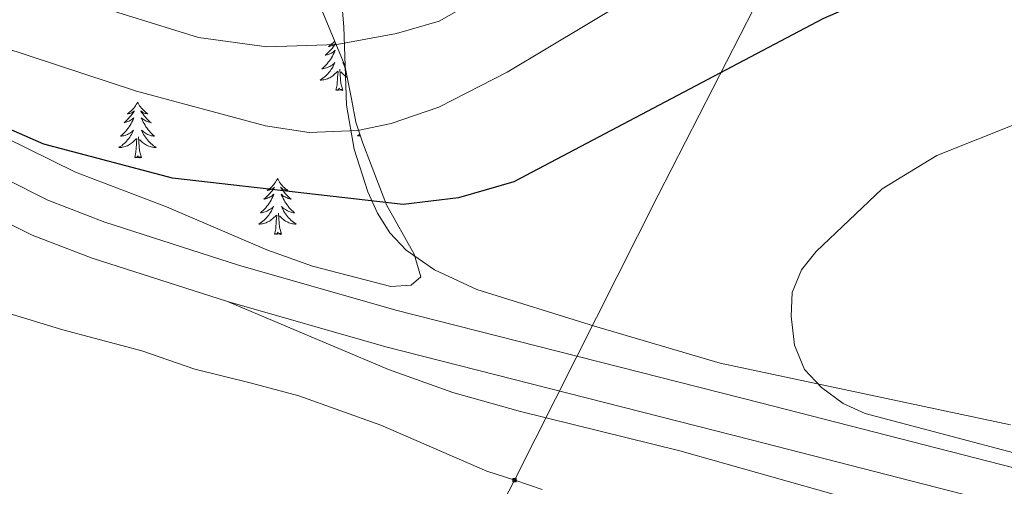
# Model space of a CAD drawing. Units: metres. Extents: x 620044 to 624552, y 4738337 to 4741386.
# Drawn here: x 623537 to 623747, y 4739434 to 4739533 of the extents above; entities that cross this region are included whole.
import ezdxf

# ---------------------------------------------------------------- set-up
doc = ezdxf.new("R2010")
doc.units = ezdxf.units.M
doc.header["$MEASUREMENT"] = 0
for name, color, linetype, lineweight in [('Carátula', 7, 'Continuous', 5), ('Level 21', 19, 'Continuous', 0), ('Level 32', 19, 'Continuous', 0), ('Level 35', 92, 'Continuous', 0), ('Level 36', 19, 'Continuous', 40), ('Level 4', 36, 'Continuous', 30), ('Level 5', 36, 'Continuous', 0), ('Level 54', 13, 'Continuous', 0)]:
    doc.layers.add(name, color=color, linetype=linetype, lineweight=lineweight)

# ---------------------------------------------------------------- blocks, each defined once
blk = doc.blocks.new('5TME')
at = {"layer": 'Carátula', "color": 250, "linetype": 'Continuous', "lineweight": 5}
for p, q in [((3.7, 3.8), (-3.7, -3.8)), ((-3.7, 3.7), (3.8, -3.8))]:
    blk.add_line(p, q, dxfattribs=at)
at = {"layer": 'Carátula', "color": 250, "linetype": 'Continuous', "lineweight": 5, "flags": 128}
blk.add_lwpolyline([(-3.7, -3.8), (3.8, -3.8), (3.8, 3.7), (-3.7, 3.7), (-3.7, -3.8)], dxfattribs=at)

msp = doc.modelspace()

# ---------------------------------------------------------------- linework, layer by layer
at = {"layer": 'Level 21', "color": 19, "linetype": 'Continuous', "lineweight": 13}
for points in [[(623391.9, 4739636.41, 530.41), (623427.11, 4739594.29, 526.91), (623458.7, 4739556.12, 525.36), (623465.59, 4739548.92, 525.08), (623476.62, 4739538.75, 524.65), (623491.48, 4739526.25, 524.06), (623503.45, 4739517.26, 523.45), (623515.98, 4739509.05, 522.81), (623524.85, 4739503.87, 522.45), (623542.73, 4739494.85, 521.89), (623554.91, 4739490.15, 521.66), (623583.52, 4739480.99, 521.4), (623617.14, 4739471.38, 521.33), (623695.12, 4739451.54, 521.65), (623811.45, 4739421.66, 521), (623878.89, 4739403.7, 521.01), (623897.99, 4739397.81, 520.87), (623931.78, 4739385.52, 520.62), (623959.52, 4739374.09, 520.45), (623978.36, 4739364.63, 520.35)], [(623390.85, 4739624.94, 531.3), (623420.84, 4739589.07, 526.91), (623452.59, 4739550.69, 525.36), (623459.87, 4739543.09, 525.08), (623471.22, 4739532.62, 524.65), (623486.39, 4739519.85, 524.06), (623498.76, 4739510.57, 523.45), (623511.68, 4739502.1, 522.81), (623520.95, 4739496.69, 522.45), (623539.41, 4739487.38, 521.89), (623552.19, 4739482.45, 521.66), (623581.15, 4739473.18, 521.4), (623615.01, 4739463.49, 521.33), (623693.1, 4739443.63, 521.65), (623809.38, 4739413.76, 521), (623876.64, 4739395.86, 521.01), (623895.39, 4739390.07, 520.87), (623928.83, 4739377.9, 520.62), (623956.13, 4739366.66, 520.45), (623974.53, 4739357.42, 520.35)]]:
    msp.add_polyline3d(points, dxfattribs=at)
at = {"layer": 'Level 32', "color": 6, "linetype": 'Continuous', "lineweight": 0, "ltscale": 0.5}
msp.add_polyline3d([(623314.61, 4738787.97, 545.19), (623384.04, 4738918.76, 533.57), (623476.79, 4739100.37, 526.86), (623569.31, 4739292.82, 521.52), (623642.5, 4739434.99, 520.37), (623673.21, 4739495.94, 521.07), (623740.43, 4739627.19, 535.01), (623794.16, 4739732.18, 526.45), (623870.67, 4739882.22, 521.55), (623930.29, 4740007.84, 525.55), (623941.61, 4740028.34, 526.33), (623855.09, 4740250.52, 533.4), (623766.29, 4740477.53, 538.86), (623720.24, 4740597.72, 542.74)], dxfattribs=at)
at = {"layer": 'Level 35', "color": 92, "linetype": 'Continuous', "lineweight": 0, "ltscale": 0.5}
msp.add_polyline3d([(623599.79, 4739539.37, 538.52), (623606.26, 4739523.66, 534.74), (623607.65, 4739516.54, 533.38), (623608.57, 4739511.58, 531.45), (623610.07, 4739507.05, 529.97), (623613.37, 4739498.49, 527.91), (623615.17, 4739493.85, 527.4), (623621.05, 4739483.36, 523.41), (623622.47, 4739478.5, 522.77), (623620.44, 4739476.71, 522.77), (623616.05, 4739476.42, 522.77), (623599.33, 4739480.75, 522.45), (623589.55, 4739484.27, 522.45), (623568.12, 4739493.42, 522.45), (623548.63, 4739500.83, 523.41), (623533.51, 4739508.36, 523.41)], dxfattribs=at)
at = {"layer": 'Level 36', "color": 92, "linetype": 'Continuous', "lineweight": 0}
for points in [[(623528.59, 4739603.8, 544.09), (623540.49, 4739594.57, 544.27), (623556.81, 4739583.86, 544.76), (623582.51, 4739568.9, 545.91), (623591.38, 4739564.32, 546.3), (623596.23, 4739561.75, 545.91), (623600.11, 4739558.79, 544.53), (623602.47, 4739555.06, 543.02), (623604.85, 4739545.57, 540.4), (623606.05, 4739531.97, 536.31), (623606.58, 4739515.19, 530.16), (623608.21, 4739505.8, 527.09), (623611.14, 4739496.64, 525.02), (623613.21, 4739492.08, 524.45), (623615.89, 4739487.88, 523.98), (623619.34, 4739484.17, 523.57), (623625.44, 4739479.97, 523.02), (623634.43, 4739475.79, 522.25), (623659.58, 4739467.9, 520.64), (623686.45, 4739459.98, 519.81), (623748.52, 4739446.85, 519.33)], [(623604.09, 4739528.93, 0.01), (623603.94, 4739528.77, 0.01), (623603.72, 4739528.54, 0.01), (623603.49, 4739528.32, 0.01), (623603.25, 4739528.12, 0.01), (623603, 4739527.93, 0.01), (623602.74, 4739527.75, 0.01), (623602.94, 4739527.77, 0.01), (623603.14, 4739527.81, 0.01), (623603.34, 4739527.87, 0.01), (623603.54, 4739527.94, 0.01), (623603.73, 4739528.02, 0.01), (623603.91, 4739528.12, 0.01), (623604.08, 4739528.23, 0.01), (623604.29, 4739528.42, 0.01), (623604.25, 4739528.36, 0.01), (623604.02, 4739528.01, 0.01), (623603.77, 4739527.68, 0.01), (623603.52, 4739527.35, 0.01), (623603.25, 4739527.03, 0.01), (623602.97, 4739526.73, 0.01), (623602.68, 4739526.44, 0.01), (623602.37, 4739526.15, 0.01), (623602.06, 4739525.88, 0.01), (623602.19, 4739525.91, 0.01), (623602.43, 4739525.96, 0.01), (623602.67, 4739526.04, 0.01), (623602.91, 4739526.12, 0.01), (623603.14, 4739526.23, 0.01), (623603.36, 4739526.35, 0.01), (623603.58, 4739526.48, 0.01), (623603.79, 4739526.62, 0.01), (623603.98, 4739526.78, 0.01), (623604.17, 4739526.95, 0.01), (623604.08, 4739526.73, 0.01), (623603.93, 4739526.37, 0.01), (623603.75, 4739526.01, 0.01), (623603.57, 4739525.66, 0.01), (623603.37, 4739525.32, 0.01), (623603.16, 4739524.99, 0.01), (623602.93, 4739524.67, 0.01), (623602.69, 4739524.36, 0.01), (623602.44, 4739524.06, 0.01), (623602.18, 4739523.76, 0.01), (623601.9, 4739523.48, 0.01), (623601.61, 4739523.21, 0.01), (623601.32, 4739522.95, 0.01), (623601.51, 4739522.98, 0.01), (623601.78, 4739523.03, 0.01), (623602.04, 4739523.09, 0.01), (623602.3, 4739523.17, 0.01), (623602.56, 4739523.26, 0.01), (623602.81, 4739523.37, 0.01), (623603.05, 4739523.49, 0.01), (623603.28, 4739523.63, 0.01), (623603.51, 4739523.78, 0.01), (623603.72, 4739523.95, 0.01), (623603.93, 4739524.12, 0.01), (623604.12, 4739524.31, 0.01), (623603.98, 4739523.98, 0.01), (623603.83, 4739523.66, 0.01), (623603.66, 4739523.35, 0.01), (623603.47, 4739523.04, 0.01), (623603.28, 4739522.75, 0.01), (623603.07, 4739522.46, 0.01)], [(623603.07, 4739522.46, 0.01), (623602.85, 4739522.18, 0.01), (623602.61, 4739521.91, 0.01), (623602.36, 4739521.65, 0.01), (623602.11, 4739521.41, 0.01), (623601.84, 4739521.17, 0.01), (623601.56, 4739520.95, 0.01), (623601.27, 4739520.74, 0.01), (623600.98, 4739520.55, 0.01), (623601.24, 4739520.56, 0.01), (623601.51, 4739520.59, 0.01), (623601.77, 4739520.63, 0.01), (623602.03, 4739520.69, 0.01), (623602.28, 4739520.76, 0.01), (623602.53, 4739520.84, 0.01), (623602.78, 4739520.95, 0.01), (623603.01, 4739521.06, 0.01), (623603.25, 4739521.19, 0.01), (623603.47, 4739521.34, 0.01), (623603.68, 4739521.5, 0.01), (623603.88, 4739521.67, 0.01), (623604.73, 4739522.47, 0.01)], [(623605.81, 4739518.42, 0.01), (623605.38, 4739519.86, 0.01), (623605.29, 4739520.76, 0.01), (623605.24, 4739521.71, 0.01), (623605.14, 4739522.87, 0.01)], [(623606.12, 4739524.01, 0.01), (623605.99, 4739524.12, 0.01), (623605.79, 4739524.31, 0.01), (623605.94, 4739523.98, 0.01), (623606.09, 4739523.66, 0.01), (623606.26, 4739523.35, 0.01), (623606.35, 4739523.19, 0.01)], [(623604.34, 4739518.42, 0.01), (623604.59, 4739519.53, 0.01), (623604.7, 4739521.28, 0.01), (623604.75, 4739521.71, 0.01), (623604.81, 4739522.43, 0.01)], [(623606.75, 4739521.15, 0.01), (623606.67, 4739521.19, 0.01), (623606.45, 4739521.34, 0.01), (623606.24, 4739521.5, 0.01), (623606.03, 4739521.67, 0.01), (623605.38, 4739522.29, 0.01)], [(623605.81, 4739518.42, 0.01), (623605.64, 4739518.35, 0.01), (623605.62, 4739518.59, 0.01), (623605.43, 4739518.37, 0.01), (623605.31, 4739518.57, 0.01), (623605.19, 4739518.46, 0.01), (623604.91, 4739518.41, 0.01), (623605.11, 4739518.8, 0.01), (623604.73, 4739518.42, 0.01), (623604.54, 4739518.37, 0.01), (623604.5, 4739518.53, 0.01), (623604.34, 4739518.42, 0.01)], [(623561.93, 4739515.84, 0.01), (623561.82, 4739515.62, 0.01), (623561.66, 4739515.35, 0.01), (623561.49, 4739515.08, 0.01), (623561.31, 4739514.82, 0.01), (623561.12, 4739514.58, 0.01), (623560.91, 4739514.34, 0.01), (623560.69, 4739514.11, 0.01), (623560.46, 4739513.9, 0.01), (623560.22, 4739513.69, 0.01), (623559.97, 4739513.5, 0.01), (623559.71, 4739513.32, 0.01), (623559.91, 4739513.35, 0.01), (623560.11, 4739513.39, 0.01), (623560.31, 4739513.44, 0.01), (623560.51, 4739513.51, 0.01), (623560.7, 4739513.59, 0.01), (623560.88, 4739513.69, 0.01), (623561.05, 4739513.81, 0.01), (623561.26, 4739514, 0.01), (623561.22, 4739513.93, 0.01), (623560.99, 4739513.59, 0.01), (623560.74, 4739513.25, 0.01), (623560.49, 4739512.92, 0.01), (623560.22, 4739512.61, 0.01), (623559.94, 4739512.3, 0.01), (623559.65, 4739512.01, 0.01), (623559.34, 4739511.73, 0.01), (623559.03, 4739511.45, 0.01), (623559.15, 4739511.48, 0.01), (623559.4, 4739511.54, 0.01), (623559.64, 4739511.61, 0.01), (623559.88, 4739511.7, 0.01), (623560.11, 4739511.8, 0.01), (623560.33, 4739511.92, 0.01), (623560.55, 4739512.05, 0.01), (623560.76, 4739512.19, 0.01), (623560.95, 4739512.35, 0.01), (623561.14, 4739512.52, 0.01), (623561.05, 4739512.3, 0.01), (623560.9, 4739511.94, 0.01), (623560.73, 4739511.58, 0.01), (623560.54, 4739511.24, 0.01), (623560.34, 4739510.9, 0.01), (623560.13, 4739510.57, 0.01), (623559.9, 4739510.24, 0.01), (623559.66, 4739509.93, 0.01), (623559.41, 4739509.63, 0.01), (623559.15, 4739509.34, 0.01), (623558.87, 4739509.06, 0.01), (623558.59, 4739508.79, 0.01), (623558.29, 4739508.53, 0.01), (623558.48, 4739508.55, 0.01), (623558.75, 4739508.6, 0.01), (623559.01, 4739508.66, 0.01), (623559.27, 4739508.74, 0.01), (623559.53, 4739508.84, 0.01), (623559.78, 4739508.94, 0.01), (623560.02, 4739509.07, 0.01), (623560.25, 4739509.21, 0.01), (623560.48, 4739509.35, 0.01), (623560.69, 4739509.52, 0.01), (623560.9, 4739509.69, 0.01), (623561.09, 4739509.88, 0.01), (623560.95, 4739509.56, 0.01)], [(623561.93, 4739515.84, 0.01), (623562.04, 4739515.62, 0.01), (623562.19, 4739515.35, 0.01), (623562.36, 4739515.08, 0.01), (623562.55, 4739514.82, 0.01), (623562.74, 4739514.58, 0.01), (623562.95, 4739514.34, 0.01), (623563.17, 4739514.11, 0.01), (623563.39, 4739513.9, 0.01), (623563.63, 4739513.69, 0.01), (623563.89, 4739513.5, 0.01), (623564.15, 4739513.32, 0.01), (623563.95, 4739513.35, 0.01), (623563.74, 4739513.39, 0.01), (623563.55, 4739513.44, 0.01), (623563.35, 4739513.51, 0.01), (623563.16, 4739513.59, 0.01), (623562.98, 4739513.69, 0.01), (623562.81, 4739513.81, 0.01), (623562.6, 4739514, 0.01), (623562.64, 4739513.93, 0.01), (623562.87, 4739513.59, 0.01), (623563.11, 4739513.25, 0.01), (623563.37, 4739512.92, 0.01), (623563.64, 4739512.61, 0.01), (623563.92, 4739512.3, 0.01), (623564.21, 4739512.01, 0.01), (623564.51, 4739511.73, 0.01), (623564.83, 4739511.45, 0.01), (623564.7, 4739511.48, 0.01), (623564.46, 4739511.54, 0.01), (623564.21, 4739511.61, 0.01), (623563.98, 4739511.7, 0.01), (623563.75, 4739511.8, 0.01), (623563.53, 4739511.92, 0.01), (623563.31, 4739512.05, 0.01), (623563.1, 4739512.19, 0.01), (623562.91, 4739512.35, 0.01), (623562.72, 4739512.52, 0.01), (623562.81, 4739512.3, 0.01), (623562.96, 4739511.94, 0.01), (623563.13, 4739511.58, 0.01), (623563.32, 4739511.24, 0.01), (623563.52, 4739510.9, 0.01), (623563.73, 4739510.57, 0.01), (623563.96, 4739510.24, 0.01), (623564.2, 4739509.93, 0.01), (623564.45, 4739509.63, 0.01), (623564.71, 4739509.34, 0.01), (623564.99, 4739509.06, 0.01), (623565.27, 4739508.79, 0.01), (623565.57, 4739508.53, 0.01), (623565.37, 4739508.55, 0.01), (623565.11, 4739508.6, 0.01), (623564.84, 4739508.66, 0.01), (623564.59, 4739508.74, 0.01), (623564.33, 4739508.84, 0.01), (623564.08, 4739508.94, 0.01), (623563.84, 4739509.07, 0.01), (623563.61, 4739509.21, 0.01), (623563.38, 4739509.35, 0.01), (623563.17, 4739509.52, 0.01), (623562.96, 4739509.69, 0.01), (623562.77, 4739509.88, 0.01), (623562.91, 4739509.56, 0.01)], [(623560.95, 4739509.56, 0.01), (623560.8, 4739509.23, 0.01), (623560.63, 4739508.92, 0.01), (623560.45, 4739508.62, 0.01), (623560.25, 4739508.32, 0.01), (623560.04, 4739508.03, 0.01), (623559.81, 4739507.75, 0.01), (623559.58, 4739507.49, 0.01), (623559.33, 4739507.23, 0.01), (623559.08, 4739506.98, 0.01), (623558.81, 4739506.75, 0.01), (623558.53, 4739506.53, 0.01), (623558.24, 4739506.32, 0.01), (623557.95, 4739506.13, 0.01), (623558.21, 4739506.13, 0.01), (623558.48, 4739506.16, 0.01), (623558.74, 4739506.2, 0.01), (623559, 4739506.26, 0.01), (623559.25, 4739506.33, 0.01), (623559.5, 4739506.42, 0.01), (623559.75, 4739506.52, 0.01), (623559.99, 4739506.64, 0.01), (623560.21, 4739506.77, 0.01), (623560.44, 4739506.91, 0.01), (623560.65, 4739507.07, 0.01), (623560.85, 4739507.24, 0.01), (623561.7, 4739508.04, 0.01)], [(623561.31, 4739503.99, 0.01), (623561.55, 4739505.11, 0.01), (623561.67, 4739506.85, 0.01), (623561.72, 4739507.28, 0.01), (623561.78, 4739508.01, 0.01)], [(623562.78, 4739503.99, 0.01), (623562.35, 4739505.43, 0.01), (623562.26, 4739506.33, 0.01), (623562.21, 4739507.28, 0.01), (623562.11, 4739508.45, 0.01)], [(623562.91, 4739509.56, 0.01), (623563.06, 4739509.23, 0.01), (623563.23, 4739508.92, 0.01), (623563.41, 4739508.62, 0.01), (623563.61, 4739508.32, 0.01), (623563.82, 4739508.03, 0.01), (623564.04, 4739507.75, 0.01), (623564.28, 4739507.49, 0.01), (623564.52, 4739507.23, 0.01), (623564.78, 4739506.98, 0.01), (623565.05, 4739506.75, 0.01), (623565.33, 4739506.53, 0.01), (623565.62, 4739506.32, 0.01), (623565.91, 4739506.13, 0.01), (623565.64, 4739506.13, 0.01), (623565.38, 4739506.16, 0.01), (623565.12, 4739506.2, 0.01), (623564.86, 4739506.26, 0.01), (623564.61, 4739506.33, 0.01), (623564.35, 4739506.42, 0.01), (623564.11, 4739506.52, 0.01), (623563.87, 4739506.64, 0.01), (623563.64, 4739506.77, 0.01), (623563.42, 4739506.91, 0.01), (623563.21, 4739507.07, 0.01), (623563.01, 4739507.24, 0.01), (623562.35, 4739507.86, 0.01)], [(623609.43, 4739508.97, 0.01), (623609.23, 4739508.83, 0.01), (623608.94, 4739508.63, 0.01), (623609.2, 4739508.64, 0.01), (623609.47, 4739508.67, 0.01), (623609.53, 4739508.68, 0.01)], [(623562.78, 4739503.99, 0.01), (623562.61, 4739503.92, 0.01), (623562.59, 4739504.16, 0.01), (623562.4, 4739503.94, 0.01), (623562.28, 4739504.14, 0.01), (623562.15, 4739504.03, 0.01), (623561.89, 4739503.98, 0.01), (623562.08, 4739504.37, 0.01), (623561.7, 4739503.99, 0.01), (623561.51, 4739503.94, 0.01), (623561.47, 4739504.1, 0.01), (623561.31, 4739503.99, 0.01)], [(623591.85, 4739499.48, 0.01), (623591.74, 4739499.26, 0.01), (623591.59, 4739498.99, 0.01), (623591.42, 4739498.72, 0.01), (623591.23, 4739498.46, 0.01), (623591.04, 4739498.22, 0.01), (623590.83, 4739497.98, 0.01), (623590.61, 4739497.75, 0.01), (623590.39, 4739497.54, 0.01), (623590.15, 4739497.33, 0.01), (623589.89, 4739497.14, 0.01), (623589.63, 4739496.96, 0.01), (623589.83, 4739496.99, 0.01), (623590.04, 4739497.03, 0.01), (623590.23, 4739497.08, 0.01), (623590.43, 4739497.15, 0.01), (623590.62, 4739497.23, 0.01), (623590.8, 4739497.33, 0.01), (623590.97, 4739497.45, 0.01), (623591.18, 4739497.64, 0.01), (623591.14, 4739497.57, 0.01), (623590.91, 4739497.23, 0.01), (623590.67, 4739496.89, 0.01), (623590.41, 4739496.56, 0.01), (623590.14, 4739496.25, 0.01), (623589.86, 4739495.94, 0.01), (623589.57, 4739495.65, 0.01), (623589.27, 4739495.37, 0.01), (623588.95, 4739495.09, 0.01), (623589.08, 4739495.12, 0.01), (623589.32, 4739495.18, 0.01), (623589.57, 4739495.25, 0.01), (623589.8, 4739495.34, 0.01), (623590.03, 4739495.44, 0.01), (623590.25, 4739495.56, 0.01), (623590.47, 4739495.69, 0.01), (623590.68, 4739495.83, 0.01), (623590.87, 4739495.99, 0.01), (623591.06, 4739496.16, 0.01), (623590.97, 4739495.94, 0.01), (623590.82, 4739495.58, 0.01), (623590.65, 4739495.22, 0.01), (623590.46, 4739494.88, 0.01), (623590.26, 4739494.54, 0.01), (623590.05, 4739494.21, 0.01), (623589.82, 4739493.88, 0.01), (623589.58, 4739493.57, 0.01), (623589.33, 4739493.27, 0.01), (623589.07, 4739492.98, 0.01), (623588.79, 4739492.7, 0.01), (623588.51, 4739492.43, 0.01), (623588.21, 4739492.17, 0.01), (623588.41, 4739492.19, 0.01), (623588.67, 4739492.24, 0.01), (623588.94, 4739492.3, 0.01), (623589.19, 4739492.38, 0.01), (623589.45, 4739492.48, 0.01), (623589.7, 4739492.58, 0.01), (623589.94, 4739492.71, 0.01), (623590.17, 4739492.85, 0.01), (623590.4, 4739492.99, 0.01), (623590.61, 4739493.16, 0.01), (623590.82, 4739493.33, 0.01), (623591.01, 4739493.52, 0.01), (623590.87, 4739493.2, 0.01)], [(623591.85, 4739499.48, 0.01), (623591.96, 4739499.26, 0.01), (623592.12, 4739498.99, 0.01), (623592.29, 4739498.72, 0.01), (623592.47, 4739498.46, 0.01), (623592.66, 4739498.22, 0.01), (623592.87, 4739497.98, 0.01), (623593.09, 4739497.75, 0.01), (623593.32, 4739497.54, 0.01), (623593.56, 4739497.33, 0.01), (623593.81, 4739497.14, 0.01), (623594.07, 4739496.96, 0.01), (623593.87, 4739496.99, 0.01), (623593.67, 4739497.03, 0.01), (623593.47, 4739497.08, 0.01), (623593.27, 4739497.15, 0.01), (623593.08, 4739497.23, 0.01), (623592.9, 4739497.33, 0.01), (623592.73, 4739497.45, 0.01), (623592.52, 4739497.64, 0.01), (623592.56, 4739497.57, 0.01), (623592.79, 4739497.23, 0.01), (623593.04, 4739496.89, 0.01), (623593.29, 4739496.56, 0.01), (623593.56, 4739496.25, 0.01), (623593.84, 4739495.94, 0.01), (623594.13, 4739495.65, 0.01), (623594.44, 4739495.37, 0.01), (623594.75, 4739495.09, 0.01), (623594.63, 4739495.12, 0.01), (623594.38, 4739495.18, 0.01), (623594.14, 4739495.25, 0.01), (623593.9, 4739495.34, 0.01), (623593.67, 4739495.44, 0.01), (623593.45, 4739495.56, 0.01), (623593.23, 4739495.69, 0.01), (623593.02, 4739495.83, 0.01), (623592.83, 4739495.99, 0.01), (623592.64, 4739496.16, 0.01), (623592.73, 4739495.94, 0.01), (623592.88, 4739495.58, 0.01), (623593.05, 4739495.22, 0.01), (623593.24, 4739494.88, 0.01), (623593.44, 4739494.54, 0.01), (623593.65, 4739494.21, 0.01), (623593.88, 4739493.88, 0.01), (623594.12, 4739493.57, 0.01), (623594.37, 4739493.27, 0.01), (623594.63, 4739492.98, 0.01), (623594.91, 4739492.7, 0.01), (623595.19, 4739492.43, 0.01), (623595.49, 4739492.17, 0.01), (623595.3, 4739492.19, 0.01), (623595.03, 4739492.24, 0.01), (623594.77, 4739492.3, 0.01), (623594.51, 4739492.38, 0.01), (623594.25, 4739492.48, 0.01), (623594, 4739492.58, 0.01), (623593.76, 4739492.71, 0.01), (623593.53, 4739492.85, 0.01), (623593.3, 4739492.99, 0.01), (623593.09, 4739493.16, 0.01), (623592.88, 4739493.33, 0.01), (623592.69, 4739493.52, 0.01), (623592.83, 4739493.2, 0.01)], [(623404.08, 4739487.14, 524.23), (623410.86, 4739487.82, 523.91), (623429.9, 4739488.61, 523.59), (623436.95, 4739489.48, 522.94), (623450.8, 4739491.18, 522.94), (623473.36, 4739493.31, 522.62), (623478.35, 4739493.37, 522.35), (623484.35, 4739492.39, 522.02), (623497.69, 4739487.7, 521.98), (623502.69, 4739485.54, 521.98), (623512.04, 4739481.24, 521.66), (623520.89, 4739476.59, 521.66), (623533.53, 4739470.93, 521.66), (623545.97, 4739467.15, 521.34), (623562.87, 4739462.63, 521.34), (623574.14, 4739458.73, 521.01), (623586, 4739455.81, 520.37), (623596.44, 4739452.99, 520.37), (623613.95, 4739446.72, 520.37), (623636.62, 4739436.94, 520.37), (623642.59, 4739434.96, 520.37), (623648.43, 4739432.96, 519.73)], [(623590.87, 4739493.2, 0.01), (623590.72, 4739492.87, 0.01), (623590.55, 4739492.56, 0.01), (623590.37, 4739492.26, 0.01), (623590.17, 4739491.96, 0.01), (623589.96, 4739491.67, 0.01), (623589.74, 4739491.39, 0.01), (623589.5, 4739491.13, 0.01), (623589.26, 4739490.87, 0.01), (623589, 4739490.62, 0.01), (623588.73, 4739490.39, 0.01), (623588.45, 4739490.17, 0.01), (623588.16, 4739489.96, 0.01), (623587.87, 4739489.77, 0.01), (623588.14, 4739489.77, 0.01), (623588.4, 4739489.8, 0.01), (623588.66, 4739489.84, 0.01), (623588.92, 4739489.9, 0.01), (623589.17, 4739489.97, 0.01), (623589.43, 4739490.06, 0.01), (623589.67, 4739490.16, 0.01), (623589.91, 4739490.28, 0.01), (623590.14, 4739490.41, 0.01), (623590.36, 4739490.55, 0.01), (623590.57, 4739490.71, 0.01), (623590.77, 4739490.88, 0.01), (623591.62, 4739491.68, 0.01)], [(623592.83, 4739493.2, 0.01), (623592.98, 4739492.87, 0.01), (623593.15, 4739492.56, 0.01), (623593.33, 4739492.26, 0.01), (623593.53, 4739491.96, 0.01), (623593.74, 4739491.67, 0.01), (623593.97, 4739491.39, 0.01), (623594.2, 4739491.13, 0.01), (623594.45, 4739490.87, 0.01), (623594.7, 4739490.62, 0.01), (623594.97, 4739490.39, 0.01), (623595.25, 4739490.17, 0.01), (623595.54, 4739489.96, 0.01), (623595.83, 4739489.77, 0.01), (623595.57, 4739489.77, 0.01), (623595.3, 4739489.8, 0.01), (623595.04, 4739489.84, 0.01), (623594.78, 4739489.9, 0.01), (623594.53, 4739489.97, 0.01), (623594.28, 4739490.06, 0.01), (623594.03, 4739490.16, 0.01), (623593.79, 4739490.28, 0.01), (623593.57, 4739490.41, 0.01), (623593.34, 4739490.55, 0.01), (623593.13, 4739490.71, 0.01), (623592.93, 4739490.88, 0.01), (623592.27, 4739491.5, 0.01)], [(623591.23, 4739487.63, 0.01), (623591.48, 4739488.75, 0.01), (623591.59, 4739490.49, 0.01), (623591.64, 4739490.92, 0.01), (623591.7, 4739491.65, 0.01)], [(623592.7, 4739487.63, 0.01), (623592.27, 4739489.07, 0.01), (623592.18, 4739489.97, 0.01), (623592.14, 4739490.92, 0.01), (623592.03, 4739492.09, 0.01)], [(623592.7, 4739487.63, 0.01), (623592.53, 4739487.56, 0.01), (623592.51, 4739487.8, 0.01), (623592.32, 4739487.58, 0.01), (623592.2, 4739487.78, 0.01), (623592.08, 4739487.67, 0.01), (623591.81, 4739487.62, 0.01), (623592, 4739488.01, 0.01), (623591.62, 4739487.63, 0.01), (623591.43, 4739487.58, 0.01), (623591.39, 4739487.74, 0.01), (623591.23, 4739487.63, 0.01)], [(623652.63, 4739430.21, 519.73), (623680.74, 4739423.59, 520.05), (623690.11, 4739419.93, 520.27), (623696.68, 4739417.98, 520.37), (623701.65, 4739417.86, 520.37), (623714.41, 4739418.89, 520.37), (623719.36, 4739419.47, 520.37), (623722.58, 4739420.29, 520.37), (623725.63, 4739424.27, 520.37), (623725.17, 4739427.41, 520.37), (623720.45, 4739429.2, 520.37), (623677.86, 4739441.25, 520.69), (623643.8, 4739449.67, 520.56), (623629.35, 4739453.7, 520.54), (623615.59, 4739458.69, 520.69), (623581.15, 4739473.18, 521.4)]]:
    msp.add_polyline3d(points, dxfattribs=at)
at = {"layer": 'Level 4', "color": 36, "linetype": 'Continuous', "lineweight": 30}
msp.add_polyline3d([(623760.97, 4739554.07, 525.01), (623732.15, 4739544.07, 525.01), (623708.44, 4739533.68, 525.01), (623642.36, 4739498.8, 525.01), (623630.57, 4739495.36, 525.01), (623618.73, 4739493.93, 525.01), (623569.42, 4739499.59, 525.01), (623541.88, 4739506.87, 525.01), (623508.96, 4739521.25, 525.01), (623497.72, 4739527.79, 525.01), (623471.96, 4739549.47, 525.01), (623471.59, 4739547.77, 525.01), (623482.76, 4739534.37, 525.01), (623478.01, 4739525.42, 525.01), (623475.05, 4739523.95, 525.01), (623471.35, 4739525.55, 525.01), (623464.62, 4739530.27, 525.01), (623454.38, 4739539.15, 525.01), (623446.62, 4739543.45, 525.01), (623430, 4739542.97, 525.01), (623424.02, 4739541.54, 525.01), (623417.85, 4739539.47, 525.01), (623407.65, 4739533.47, 525.01)], dxfattribs=at)
at = {"layer": 'Level 5', "color": 36, "linetype": 'Continuous', "lineweight": 0}
for points in [[(623691.73, 4739739.81, 535.01), (623715.53, 4739717.21, 535.01), (623723.27, 4739707.44, 535.01), (623729.79, 4739694.99, 535.01), (623734, 4739684.27, 535.01), (623739.57, 4739665.79, 535.01), (623741.62, 4739640.75, 535.01), (623740.43, 4739627.19, 535.01), (623736.2, 4739615.05, 535.01), (623732.92, 4739609.65, 535.01), (623721.63, 4739596.73, 535.01), (623695.89, 4739576.72, 535.01), (623680.35, 4739565.89, 535.01), (623646.8, 4739544.78, 535.01), (623626.44, 4739533.13, 535.01), (623617.29, 4739530.54, 535.01), (623604.5, 4739528.19, 535.01), (623589.56, 4739527.65, 535.01), (623574.94, 4739529.68, 535.01), (623549.63, 4739537.54, 535.01), (623530.63, 4739546.74, 535.01)], [(623748.11, 4739585.53, 530.01), (623743.24, 4739580.7, 530.01), (623727.75, 4739570.26, 530.01), (623718.34, 4739566.41, 530.01), (623683.71, 4739547.9, 530.01), (623640.92, 4739522.23, 530.01), (623626.31, 4739514.78, 530.01), (623616.13, 4739511.3, 530.01), (623609.04, 4739509.77, 530.01), (623598.62, 4739509.36, 530.01), (623589.27, 4739510.76, 530.01), (623561.72, 4739518.17, 530.01), (623515.76, 4739533.32, 530.01), (623492.56, 4739544.18, 530.01), (623480.28, 4739552.11, 530.01), (623469.82, 4739561.53, 530.01), (623457.29, 4739576.29, 530.01), (623429.86, 4739612.12, 530.01), (623417.23, 4739625.51, 530.01), (623409.79, 4739631.86, 530.01)], [(623857.37, 4739571.48, 520.01), (623853.31, 4739568.56, 520.01), (623844.59, 4739555.77, 520.01), (623836.33, 4739532.95, 520.01), (623833.29, 4739527.76, 520.01), (623829.25, 4739524.82, 520.01), (623822.97, 4739522.15, 520.01), (623812.14, 4739519.73, 520.01), (623769.56, 4739515.95, 520.01), (623763.16, 4739515.05, 520.01), (623750.36, 4739511.43, 520.01), (623732.83, 4739504.41, 520.01), (623721.14, 4739497.32, 520.01), (623706.99, 4739483.89, 520.01), (623703.85, 4739480, 520.01), (623701.89, 4739475.1, 520.01), (623701.67, 4739470.09, 520.01), (623702.37, 4739463.87, 520.01), (623704.48, 4739458.65, 520.01), (623708.17, 4739454.79, 520.01), (623712.77, 4739451.38, 520.01), (623717.45, 4739449.21, 520.01), (623767.57, 4739435.99, 520.01)]]:
    msp.add_polyline3d(points, dxfattribs=at)
at = {"layer": 'Level 54', "color": 13, "linetype": 'Continuous', "lineweight": 0}
for points in [[(623391.9, 4739636.41, 530.41), (623427.11, 4739594.29, 526.91), (623458.7, 4739556.12, 525.36), (623465.59, 4739548.92, 525.08), (623476.62, 4739538.75, 524.65), (623491.48, 4739526.25, 524.06), (623503.45, 4739517.26, 523.45), (623515.98, 4739509.05, 522.81), (623524.85, 4739503.87, 522.45), (623542.73, 4739494.85, 521.89), (623554.91, 4739490.15, 521.66), (623583.52, 4739480.99, 521.4), (623617.14, 4739471.38, 521.33), (623695.12, 4739451.54, 521.65), (623811.45, 4739421.66, 521), (623878.89, 4739403.7, 521.01), (623897.99, 4739397.81, 520.87), (623931.78, 4739385.52, 520.62), (623959.52, 4739374.09, 520.45), (623978.36, 4739364.63, 520.35)], [(623974.53, 4739357.42, 520.35), (623956.13, 4739366.66, 520.45), (623928.83, 4739377.9, 520.62), (623895.39, 4739390.07, 520.87), (623876.64, 4739395.86, 521.01), (623809.38, 4739413.76, 521), (623693.1, 4739443.63, 521.65), (623615.01, 4739463.49, 521.33), (623581.15, 4739473.18, 521.4), (623552.19, 4739482.45, 521.66), (623539.41, 4739487.38, 521.89), (623520.95, 4739496.69, 522.45), (623511.68, 4739502.1, 522.81), (623498.76, 4739510.57, 523.45), (623486.39, 4739519.85, 524.06), (623471.22, 4739532.62, 524.65), (623459.87, 4739543.09, 525.08), (623452.59, 4739550.69, 525.36), (623420.84, 4739589.07, 526.91), (623390.85, 4739624.94, 531.3)]]:
    msp.add_polyline3d(points, dxfattribs=at)

# ---------------------------------------------------------------- block references
at = {"layer": 'Level 32', "color": 19, "linetype": 'Continuous', "lineweight": 0, "xscale": 0.09999983015004542, "yscale": 0.09999983015004542}
msp.add_blockref('5TME', (623642.5, 4739434.99, 520.37), dxfattribs=at)

doc.saveas('drawing.dxf')
